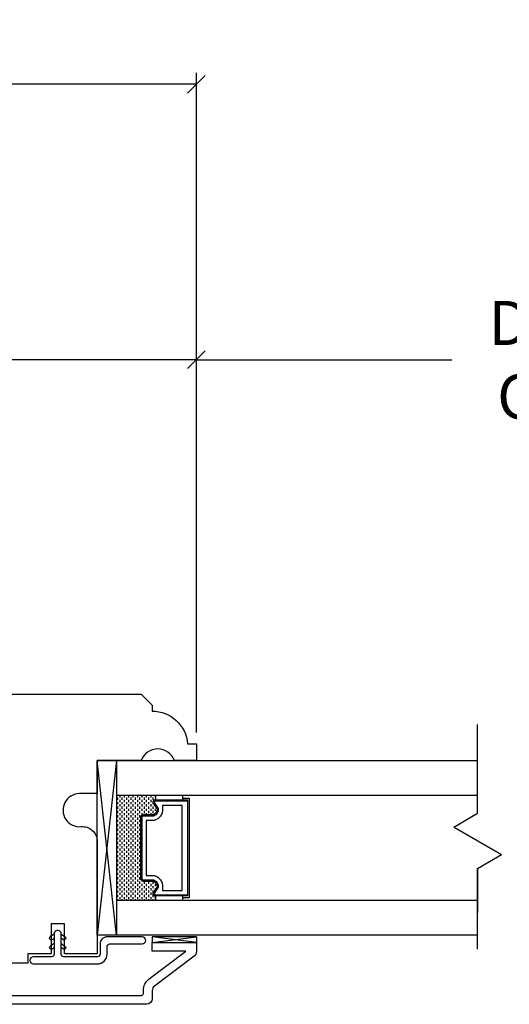
# Model space of a CAD drawing. Units: millimetres. Extents: x 95.8 to 187.3, y 49.6 to 79.8.
# Drawn here: x 115.7 to 118.5, y 62.7 to 68.3 of the extents above; entities that cross this region are included whole.
import ezdxf

# ---------------------------------------------------------------- set-up
doc = ezdxf.new("R2010")
doc.units = ezdxf.units.MM
doc.linetypes.add('HIDDEN', pattern=[0.375, 0.25, -0.125])
doc.layers.get('0').update_dxf_attribs({"linetype": 'CONTINUOUS'})
doc.layers.get('DEFPOINTS').update_dxf_attribs({"linetype": 'CONTINUOUS'})
doc.styles.get("Standard").update_dxf_attribs({"font": 'arial.ttf'})
doc.dimstyles.new('0000021A90BDCD68', dxfattribs={"dimtxt": 0.2, "dimasz": 0.09, "dimexe": 0.062, "dimexo": 0.0625, "dimgap": 0.025, "dimtad": 0, "dimtih": 1, "dimtoh": 1, "dimdec": 4, "dimzin": 0, "dimdsep": 46, "dimlunit": 5, "dimtxsty": 'Standard', "dimblk": 'OBLIQUE', "dimcen": 0, "dimclrd": 256, "dimclre": 256, "dimclrt": 256, "dimadec": 0, "dimazin": 0, "dimtfac": 1, "dimtdec": 4, "dimtofl": 0, "dimtmove": 0, "dimatfit": 3, "dimldrblk": 'OBLIQUE', "dimfxl": 0, "dimtolj": 1, "dimtzin": 0, "dimarcsym": 0})

# ---------------------------------------------------------------- blocks, each defined once
blk = doc.blocks.new('_OBLIQUE')
at = {"color": 0, "linetype": 'ByBlock'}
blk.add_line((-0.5, -0.5), (0.5, 0.5), dxfattribs=at)
blk = doc.blocks.new('*D11')
for p, q in [((112.3433, 65.1623), (112.3433, 68.019)), ((116.7061, 64.3822), (116.7061, 68.019)), ((112.3433, 67.954), (113.9608, 67.954)), ((116.7061, 67.954), (114.8329, 67.954))]:
    blk.add_line(p, q)
at = {"layer": 'DEFPOINTS', "color": 0}
for p in [(116.7061, 67.954), (112.3433, 65.0023), (116.7061, 64.2222)]:
    blk.add_point(p, dxfattribs=at)
at = {"xscale": 0.1, "yscale": 0.1, "zscale": 0.1, "rotation": 180}
blk.add_blockref('_OBLIQUE', (112.3433, 67.954), dxfattribs=at)
at = {"xscale": 0.1, "yscale": 0.1, "zscale": 0.1}
blk.add_blockref('_OBLIQUE', (116.7061, 67.954), dxfattribs=at)
at = {"insert": (114.3969, 67.954), "char_height": 0.3, "attachment_point": 5}
blk.add_mtext('\\A1;4{\\H1.000000x;\\S3/8;}"', dxfattribs=at)
blk = doc.blocks.new('*D12')
for p, q in [((113.1778, 64.5997), (113.1778, 66.4599)), ((116.7061, 64.3779), (116.7061, 66.4599)), ((113.1778, 66.3949), (114.5097, 66.3949)), ((116.7061, 66.3949), (115.3743, 66.3949))]:
    blk.add_line(p, q)
at = {"layer": 'DEFPOINTS', "color": 0}
for p in [(116.7061, 66.3949), (113.1778, 64.4397), (116.7061, 64.2179)]:
    blk.add_point(p, dxfattribs=at)
at = {"xscale": 0.1, "yscale": 0.1, "zscale": 0.1, "rotation": 180}
blk.add_blockref('_OBLIQUE', (113.1778, 66.3949), dxfattribs=at)
at = {"xscale": 0.1, "yscale": 0.1, "zscale": 0.1}
blk.add_blockref('_OBLIQUE', (116.7061, 66.3949), dxfattribs=at)
at = {"insert": (114.942, 66.3949), "char_height": 0.3, "attachment_point": 5}
blk.add_mtext('\\A1;3{\\H1.000000x;\\S1/2;}"', dxfattribs=at)
blk = doc.blocks.new('*D63')
for p, q in [((116.7061, 64.2872), (116.7061, 66.4599)), ((120.4453, 64.2872), (120.4453, 66.4599)), ((116.7061, 66.3949), (118.1513, 66.3949)), ((120.4453, 66.3949), (120.1625, 66.3949))]:
    blk.add_line(p, q)
at = {"layer": 'DEFPOINTS', "color": 0}
for p in [(120.4453, 66.3949), (116.7061, 64.1272), (120.4453, 64.1272)]:
    blk.add_point(p, dxfattribs=at)
at = {"xscale": 0.1, "yscale": 0.1, "zscale": 0.1, "rotation": 180}
blk.add_blockref('_OBLIQUE', (116.7061, 66.3949), dxfattribs=at)
at = {"xscale": 0.1, "yscale": 0.1, "zscale": 0.1}
blk.add_blockref('_OBLIQUE', (120.4453, 66.3949), dxfattribs=at)
at = {"insert": (119.1569, 66.3949), "char_height": 0.25, "attachment_point": 5}
blk.add_mtext('\\A1;DAYLIGHT\\POPENING', dxfattribs=at)

msp = doc.modelspace()

# ---------------------------------------------------------------- linework, layer by layer
for p, q in [((118.29753, 63.83034), (118.29753, 64.33207)), ((118.29753, 63.82748), (118.16196, 63.74922)), ((118.16443, 63.75064), (118.43309, 63.59553)), ((118.29753, 63.51726), (118.43309, 63.59553)), ((118.29753, 63.06133), (118.29753, 63.51726)), ((118.29753, 63.13875), (116.14396, 63.13875))]:
    msp.add_line(p, q)
at = {"linetype": 'HIDDEN'}
msp.add_line((118.29753, 63.51726), (118.29753, 63.13875), dxfattribs=at)
at = {"linetype": 'Continuous'}
for points in [[(113.24032, 64.50224), (116.39334, 64.50224), (116.45534, 64.44024), (116.45534, 64.4072, -0.3899024), (116.65652, 64.2222), (116.70612, 64.2222), (116.70612, 64.12724), (116.58112, 64.12724, 0.7066667), (116.39362, 64.12724), (116.14396, 64.12724), (116.14396, 63.94024), (116.04412, 63.94024, 1.0451284), (116.05337, 63.75365, -0.4419056), (116.14412, 63.67101), (116.14412, 63.03405), (115.95937, 63.03405), (115.95937, 63.2039), (115.88437, 63.2039), (115.88437, 63.03405), (115.75247, 63.03405), (115.75247, 62.98126), (113.27532, 62.98104, -0.4142423)], [(114.8495, 62.79888), (116.39612, 62.79879, 0.4142264), (116.40612, 62.80879), (116.40612, 62.82694, -0.2357305), (116.43844, 62.89168), (116.64707, 63.04857), (116.4556, 63.04857), (116.4556, 63.09809), (116.70612, 63.09809), (116.70612, 63.0459, -0.2357305), (116.69375, 63.02112), (116.46849, 62.85172, 0.2357305), (116.45612, 62.82694), (116.45612, 62.78042, -0.3919506), (116.42512, 62.74842), (116.17278, 62.74844), (113.22148, 62.74842)]]:
    msp.add_lwpolyline(points, format="xyb", dxfattribs=at)
for points in [[(116.25296, 64.12724), (116.25296, 63.13875), (116.14396, 64.12724), (118.29753, 64.12724)], [(116.25296, 64.12724), (116.14396, 63.13875), (116.14396, 64.12724)], [(118.29753, 63.92987), (116.25296, 63.92987)], [(116.47458, 63.92987), (116.47458, 63.9045), (116.65621, 63.9045), (116.65621, 63.3615), (116.47458, 63.3615), (116.47458, 63.33612)], [(116.62796, 63.92987), (116.62796, 63.9045)], [(116.62796, 63.91425), (116.66596, 63.91425), (116.66596, 63.35175), (116.62796, 63.35175)], [(116.62796, 63.3615), (116.62796, 63.33612)], [(118.29753, 63.33612), (116.25296, 63.33612)], [(115.90085, 63.14617), (115.87935, 63.13112)], [(115.89082, 63.11473), (115.90085, 63.12176)], [(115.94085, 63.14617), (115.96236, 63.13112)], [(115.95089, 63.11473), (115.94085, 63.12176)], [(115.90085, 63.09335), (115.87935, 63.07829)], [(115.89082, 63.06191), (115.90085, 63.06894)], [(115.94085, 63.09335), (115.96236, 63.07829)], [(115.95089, 63.06191), (115.94085, 63.06894)]]:
    msp.add_lwpolyline(points)
for points in [[(116.26155, 63.90514), (116.26155, 63.91764)], [(116.27405, 63.91764), (116.27405, 63.92987)], [(116.27405, 63.89264), (116.27405, 63.90514)], [(116.28655, 63.90514), (116.28655, 63.91764)], [(116.29905, 63.91764), (116.29905, 63.92987)], [(116.29905, 63.89264), (116.29905, 63.90514)], [(116.31155, 63.90514), (116.31155, 63.91764)], [(116.32405, 63.91764), (116.32405, 63.92987)], [(116.32405, 63.89264), (116.32405, 63.90514)], [(116.33655, 63.90514), (116.33655, 63.91764)], [(116.34905, 63.91764), (116.34905, 63.92987)], [(116.34905, 63.89264), (116.34905, 63.90514)], [(116.36155, 63.90514), (116.36155, 63.91764)], [(116.37405, 63.91764), (116.37405, 63.92987)], [(116.37405, 63.89264), (116.37405, 63.90514)], [(116.38655, 63.90514), (116.38655, 63.91764)], [(116.39905, 63.91764), (116.39905, 63.92987)], [(116.39905, 63.89264), (116.39905, 63.90514)], [(116.41155, 63.90514), (116.41155, 63.91764)], [(116.42405, 63.91764), (116.42405, 63.92987)], [(116.42405, 63.89264), (116.42405, 63.90514)], [(116.43655, 63.90514), (116.43655, 63.91764)], [(116.44905, 63.91764), (116.44905, 63.92987)], [(116.44905, 63.89264), (116.44905, 63.90514)], [(116.46155, 63.90514), (116.46155, 63.91764)], [(116.47405, 63.91764), (116.47405, 63.92987)], [(116.47405, 63.90449), (116.47405, 63.90514)], [(116.26155, 63.88014), (116.26155, 63.89264)], [(116.26155, 63.85514), (116.26155, 63.86764)], [(116.26155, 63.83014), (116.26155, 63.84264)], [(116.27405, 63.86764), (116.27405, 63.88014)], [(116.27405, 63.84264), (116.27405, 63.85514)], [(116.28655, 63.88014), (116.28655, 63.89264)], [(116.28655, 63.85514), (116.28655, 63.86764)], [(116.28655, 63.83014), (116.28655, 63.84264)], [(116.29905, 63.86764), (116.29905, 63.88014)], [(116.29905, 63.84264), (116.29905, 63.85514)], [(116.31155, 63.88014), (116.31155, 63.89264)], [(116.31155, 63.85514), (116.31155, 63.86764)], [(116.31155, 63.83014), (116.31155, 63.84264)], [(116.32405, 63.86764), (116.32405, 63.88014)], [(116.32405, 63.84264), (116.32405, 63.85514)], [(116.33655, 63.88014), (116.33655, 63.89264)], [(116.33655, 63.85514), (116.33655, 63.86764)], [(116.33655, 63.83014), (116.33655, 63.84264)], [(116.34905, 63.86764), (116.34905, 63.88014)], [(116.34905, 63.84264), (116.34905, 63.85514)], [(116.36155, 63.88014), (116.36155, 63.89264)], [(116.36155, 63.85514), (116.36155, 63.86764)], [(116.36155, 63.83014), (116.36155, 63.84264)], [(116.37405, 63.86764), (116.37405, 63.88014)], [(116.37405, 63.84264), (116.37405, 63.85514)], [(116.38655, 63.88014), (116.38655, 63.89264)], [(116.38655, 63.85514), (116.38655, 63.86764)], [(116.38655, 63.83014), (116.38655, 63.84264)], [(116.39905, 63.86764), (116.39905, 63.88014)], [(116.39905, 63.84264), (116.39905, 63.85514)], [(116.41155, 63.88014), (116.41155, 63.89264)], [(116.41155, 63.85514), (116.41155, 63.86764)], [(116.41155, 63.83014), (116.41155, 63.84264)], [(116.42405, 63.86764), (116.42405, 63.88014)], [(116.42405, 63.84264), (116.42405, 63.85514)], [(116.43655, 63.88014), (116.43655, 63.89264)], [(116.43655, 63.85514), (116.43655, 63.86764)], [(116.43655, 63.83014), (116.43655, 63.84264)], [(116.44905, 63.86764), (116.44905, 63.88014)], [(116.44905, 63.84264), (116.44905, 63.85514)], [(116.46155, 63.88014), (116.46155, 63.88507)], [(116.46155, 63.85514), (116.46155, 63.86764)], [(116.46155, 63.83014), (116.46155, 63.84264)], [(116.47405, 63.84264), (116.47405, 63.85514)], [(116.26155, 63.80514), (116.26155, 63.81764)], [(116.26155, 63.78014), (116.26155, 63.79264)], [(116.27405, 63.81764), (116.27405, 63.83014)], [(116.27405, 63.79264), (116.27405, 63.80514)], [(116.28655, 63.80514), (116.28655, 63.81764)], [(116.28655, 63.78014), (116.28655, 63.79264)], [(116.29905, 63.81764), (116.29905, 63.83014)], [(116.29905, 63.79264), (116.29905, 63.80514)], [(116.31155, 63.80514), (116.31155, 63.81764)], [(116.31155, 63.78014), (116.31155, 63.79264)], [(116.32405, 63.81764), (116.32405, 63.83014)], [(116.32405, 63.79264), (116.32405, 63.80514)], [(116.33655, 63.80514), (116.33655, 63.81764)], [(116.33655, 63.78014), (116.33655, 63.79264)], [(116.34905, 63.81764), (116.34905, 63.83014)], [(116.34905, 63.79264), (116.34905, 63.80514)], [(116.36155, 63.80514), (116.36155, 63.81764)], [(116.36155, 63.78014), (116.36155, 63.79264)], [(116.37405, 63.81764), (116.37405, 63.83014)], [(116.37405, 63.79264), (116.37405, 63.80514)], [(116.38655, 63.80514), (116.38655, 63.81764)], [(116.38655, 63.78014), (116.38655, 63.79264)], [(116.39905, 63.81906), (116.39905, 63.83014)], [(116.42405, 63.8205), (116.42405, 63.83014)], [(116.44905, 63.8205), (116.44905, 63.83014)], [(116.47405, 63.82845), (116.47405, 63.83014)], [(116.26155, 63.75514), (116.26155, 63.76764)], [(116.26155, 63.73014), (116.26155, 63.74264)], [(116.27405, 63.76764), (116.27405, 63.78014)], [(116.27405, 63.74264), (116.27405, 63.75514)], [(116.28655, 63.75514), (116.28655, 63.76764)], [(116.28655, 63.73014), (116.28655, 63.74264)], [(116.29905, 63.76764), (116.29905, 63.78014)], [(116.29905, 63.74264), (116.29905, 63.75514)], [(116.31155, 63.75514), (116.31155, 63.76764)], [(116.31155, 63.73014), (116.31155, 63.74264)], [(116.32405, 63.76764), (116.32405, 63.78014)], [(116.32405, 63.74264), (116.32405, 63.75514)], [(116.33655, 63.75514), (116.33655, 63.76764)], [(116.33655, 63.73014), (116.33655, 63.74264)], [(116.34905, 63.76764), (116.34905, 63.78014)], [(116.34905, 63.74264), (116.34905, 63.75514)], [(116.36155, 63.75514), (116.36155, 63.76764)], [(116.36155, 63.73014), (116.36155, 63.74264)], [(116.37405, 63.76764), (116.37405, 63.78014)], [(116.37405, 63.74264), (116.37405, 63.75514)], [(116.38655, 63.75514), (116.38655, 63.76764)], [(116.38655, 63.73014), (116.38655, 63.74264)], [(116.26155, 63.70514), (116.26155, 63.71764)], [(116.26155, 63.68014), (116.26155, 63.69264)], [(116.27405, 63.71764), (116.27405, 63.73014)], [(116.27405, 63.69264), (116.27405, 63.70514)], [(116.27405, 63.66764), (116.27405, 63.68014)], [(116.28655, 63.70514), (116.28655, 63.71764)], [(116.28655, 63.68014), (116.28655, 63.69264)], [(116.29905, 63.71764), (116.29905, 63.73014)], [(116.29905, 63.69264), (116.29905, 63.70514)], [(116.29905, 63.66764), (116.29905, 63.68014)], [(116.31155, 63.70514), (116.31155, 63.71764)], [(116.31155, 63.68014), (116.31155, 63.69264)], [(116.32405, 63.71764), (116.32405, 63.73014)], [(116.32405, 63.69264), (116.32405, 63.70514)], [(116.32405, 63.66764), (116.32405, 63.68014)], [(116.33655, 63.70514), (116.33655, 63.71764)], [(116.33655, 63.68014), (116.33655, 63.69264)], [(116.34905, 63.71764), (116.34905, 63.73014)], [(116.34905, 63.69264), (116.34905, 63.70514)], [(116.34905, 63.66764), (116.34905, 63.68014)], [(116.36155, 63.70514), (116.36155, 63.71764)], [(116.36155, 63.68014), (116.36155, 63.69264)], [(116.37405, 63.71764), (116.37405, 63.73014)], [(116.37405, 63.69264), (116.37405, 63.70514)], [(116.37405, 63.66764), (116.37405, 63.68014)], [(116.38655, 63.70514), (116.38655, 63.71764)], [(116.38655, 63.68014), (116.38655, 63.69264)], [(116.26155, 63.65514), (116.26155, 63.66764)], [(116.26155, 63.63014), (116.26155, 63.64264)], [(116.27405, 63.64264), (116.27405, 63.65514)], [(116.27405, 63.61764), (116.27405, 63.63014)], [(116.28655, 63.65514), (116.28655, 63.66764)], [(116.28655, 63.63014), (116.28655, 63.64264)], [(116.29905, 63.64264), (116.29905, 63.65514)], [(116.29905, 63.61764), (116.29905, 63.63014)], [(116.31155, 63.65514), (116.31155, 63.66764)], [(116.31155, 63.63014), (116.31155, 63.64264)], [(116.32405, 63.64264), (116.32405, 63.65514)], [(116.32405, 63.61764), (116.32405, 63.63014)], [(116.33655, 63.65514), (116.33655, 63.66764)], [(116.33655, 63.63014), (116.33655, 63.64264)], [(116.34905, 63.64264), (116.34905, 63.65514)], [(116.34905, 63.61764), (116.34905, 63.63014)], [(116.36155, 63.65514), (116.36155, 63.66764)], [(116.36155, 63.63014), (116.36155, 63.64264)], [(116.37405, 63.64264), (116.37405, 63.65514)], [(116.37405, 63.61764), (116.37405, 63.63014)], [(116.38655, 63.65514), (116.38655, 63.66764)], [(116.38655, 63.63014), (116.38655, 63.64264)], [(116.26155, 63.60514), (116.26155, 63.61764)], [(116.26155, 63.58014), (116.26155, 63.59264)], [(116.26155, 63.55514), (116.26155, 63.56764)], [(116.27405, 63.59264), (116.27405, 63.60514)], [(116.27405, 63.56764), (116.27405, 63.58014)], [(116.28655, 63.60514), (116.28655, 63.61764)], [(116.28655, 63.58014), (116.28655, 63.59264)], [(116.28655, 63.55514), (116.28655, 63.56764)], [(116.29905, 63.59264), (116.29905, 63.60514)], [(116.29905, 63.56764), (116.29905, 63.58014)], [(116.31155, 63.60514), (116.31155, 63.61764)], [(116.31155, 63.58014), (116.31155, 63.59264)], [(116.31155, 63.55514), (116.31155, 63.56764)], [(116.32405, 63.59264), (116.32405, 63.60514)], [(116.32405, 63.56764), (116.32405, 63.58014)], [(116.33655, 63.60514), (116.33655, 63.61764)], [(116.33655, 63.58014), (116.33655, 63.59264)], [(116.33655, 63.55514), (116.33655, 63.56764)], [(116.34905, 63.59264), (116.34905, 63.60514)], [(116.34905, 63.56764), (116.34905, 63.58014)], [(116.36155, 63.60514), (116.36155, 63.61764)], [(116.36155, 63.58014), (116.36155, 63.59264)], [(116.36155, 63.55514), (116.36155, 63.56764)], [(116.37405, 63.59264), (116.37405, 63.60514)], [(116.37405, 63.56764), (116.37405, 63.58014)], [(116.38655, 63.60514), (116.38655, 63.61764)], [(116.38655, 63.58014), (116.38655, 63.59264)], [(116.38655, 63.55514), (116.38655, 63.56764)], [(116.26155, 63.53014), (116.26155, 63.54264)], [(116.26155, 63.50514), (116.26155, 63.51764)], [(116.27405, 63.54264), (116.27405, 63.55514)], [(116.27405, 63.51764), (116.27405, 63.53014)], [(116.28655, 63.53014), (116.28655, 63.54264)], [(116.28655, 63.50514), (116.28655, 63.51764)], [(116.29905, 63.54264), (116.29905, 63.55514)], [(116.29905, 63.51764), (116.29905, 63.53014)], [(116.31155, 63.53014), (116.31155, 63.54264)], [(116.31155, 63.50514), (116.31155, 63.51764)], [(116.32405, 63.54264), (116.32405, 63.55514)], [(116.32405, 63.51764), (116.32405, 63.53014)], [(116.33655, 63.53014), (116.33655, 63.54264)], [(116.33655, 63.50514), (116.33655, 63.51764)], [(116.34905, 63.54264), (116.34905, 63.55514)], [(116.34905, 63.51764), (116.34905, 63.53014)], [(116.36155, 63.53014), (116.36155, 63.54264)], [(116.36155, 63.50514), (116.36155, 63.51764)], [(116.37405, 63.54264), (116.37405, 63.55514)], [(116.37405, 63.51764), (116.37405, 63.53014)], [(116.38655, 63.53014), (116.38655, 63.54264)], [(116.38655, 63.50514), (116.38655, 63.51764)], [(116.26155, 63.48014), (116.26155, 63.49264)], [(116.26155, 63.45514), (116.26155, 63.46764)], [(116.27405, 63.49264), (116.27405, 63.50514)], [(116.27405, 63.46764), (116.27405, 63.48014)], [(116.27405, 63.44264), (116.27405, 63.45514)], [(116.28655, 63.48014), (116.28655, 63.49264)], [(116.28655, 63.45514), (116.28655, 63.46764)], [(116.29905, 63.49264), (116.29905, 63.50514)], [(116.29905, 63.46764), (116.29905, 63.48014)], [(116.29905, 63.44264), (116.29905, 63.45514)], [(116.31155, 63.48014), (116.31155, 63.49264)], [(116.31155, 63.45514), (116.31155, 63.46764)], [(116.32405, 63.49264), (116.32405, 63.50514)], [(116.32405, 63.46764), (116.32405, 63.48014)], [(116.32405, 63.44264), (116.32405, 63.45514)], [(116.33655, 63.48014), (116.33655, 63.49264)], [(116.33655, 63.45514), (116.33655, 63.46764)], [(116.34905, 63.49264), (116.34905, 63.50514)], [(116.34905, 63.46764), (116.34905, 63.48014)], [(116.34905, 63.44264), (116.34905, 63.45514)], [(116.36155, 63.48014), (116.36155, 63.49264)], [(116.36155, 63.45514), (116.36155, 63.46764)], [(116.37405, 63.49264), (116.37405, 63.50514)], [(116.37405, 63.46764), (116.37405, 63.48014)], [(116.37405, 63.44264), (116.37405, 63.45514)], [(116.38655, 63.48014), (116.38655, 63.49264)], [(116.38655, 63.45514), (116.38655, 63.46764)], [(116.26155, 63.43014), (116.26155, 63.44264)], [(116.26155, 63.40514), (116.26155, 63.41764)], [(116.27405, 63.41764), (116.27405, 63.43014)], [(116.27405, 63.39264), (116.27405, 63.40514)], [(116.28655, 63.43014), (116.28655, 63.44264)], [(116.28655, 63.40514), (116.28655, 63.41764)], [(116.29905, 63.41764), (116.29905, 63.43014)], [(116.29905, 63.39264), (116.29905, 63.40514)], [(116.31155, 63.43014), (116.31155, 63.44264)], [(116.31155, 63.40514), (116.31155, 63.41764)], [(116.32405, 63.41764), (116.32405, 63.43014)], [(116.32405, 63.39264), (116.32405, 63.40514)], [(116.33655, 63.43014), (116.33655, 63.44264)], [(116.33655, 63.40514), (116.33655, 63.41764)], [(116.34905, 63.41764), (116.34905, 63.43014)], [(116.34905, 63.39264), (116.34905, 63.40514)], [(116.36155, 63.43014), (116.36155, 63.44264)], [(116.36155, 63.40514), (116.36155, 63.41764)], [(116.37405, 63.41764), (116.37405, 63.43014)], [(116.37405, 63.39264), (116.37405, 63.40514)], [(116.38655, 63.43014), (116.38655, 63.44264)], [(116.38655, 63.40514), (116.38655, 63.41764)], [(116.39905, 63.44264), (116.39905, 63.44693)], [(116.39905, 63.41764), (116.39905, 63.43014)], [(116.39905, 63.39264), (116.39905, 63.40514)], [(116.41155, 63.43014), (116.41155, 63.44264)], [(116.41155, 63.40514), (116.41155, 63.41764)], [(116.42405, 63.44264), (116.42405, 63.4455)], [(116.42405, 63.41764), (116.42405, 63.43014)], [(116.42405, 63.39264), (116.42405, 63.40514)], [(116.43655, 63.43014), (116.43655, 63.44264)], [(116.43655, 63.40514), (116.43655, 63.41764)], [(116.44905, 63.44264), (116.44905, 63.4455)], [(116.44905, 63.41764), (116.44905, 63.43014)], [(116.44905, 63.39264), (116.44905, 63.40514)], [(116.46155, 63.43014), (116.46155, 63.44264)], [(116.46155, 63.40514), (116.46155, 63.41764)], [(116.47405, 63.41764), (116.47405, 63.43014)], [(116.47405, 63.3995), (116.47405, 63.40514)], [(116.26155, 63.38014), (116.26155, 63.39264)], [(116.26155, 63.35514), (116.26155, 63.36764)], [(116.26155, 63.33612), (116.26155, 63.34264)], [(116.27405, 63.36764), (116.27405, 63.38014)], [(116.27405, 63.34264), (116.27405, 63.35514)], [(116.28655, 63.38014), (116.28655, 63.39264)], [(116.28655, 63.35514), (116.28655, 63.36764)], [(116.28655, 63.33612), (116.28655, 63.34264)], [(116.29905, 63.36764), (116.29905, 63.38014)], [(116.29905, 63.34264), (116.29905, 63.35514)], [(116.31155, 63.38014), (116.31155, 63.39264)], [(116.31155, 63.35514), (116.31155, 63.36764)], [(116.31155, 63.33612), (116.31155, 63.34264)], [(116.32405, 63.36764), (116.32405, 63.38014)], [(116.32405, 63.34264), (116.32405, 63.35514)], [(116.33655, 63.38014), (116.33655, 63.39264)], [(116.33655, 63.35514), (116.33655, 63.36764)], [(116.33655, 63.33612), (116.33655, 63.34264)], [(116.34905, 63.36764), (116.34905, 63.38014)], [(116.34905, 63.34264), (116.34905, 63.35514)], [(116.36155, 63.38014), (116.36155, 63.39264)], [(116.36155, 63.35514), (116.36155, 63.36764)], [(116.36155, 63.33612), (116.36155, 63.34264)], [(116.37405, 63.36764), (116.37405, 63.38014)], [(116.37405, 63.34264), (116.37405, 63.35514)], [(116.38655, 63.38014), (116.38655, 63.39264)], [(116.38655, 63.35514), (116.38655, 63.36764)], [(116.38655, 63.33612), (116.38655, 63.34264)], [(116.39905, 63.36764), (116.39905, 63.38014)], [(116.39905, 63.34264), (116.39905, 63.35514)], [(116.41155, 63.38014), (116.41155, 63.39264)], [(116.41155, 63.35514), (116.41155, 63.36764)], [(116.41155, 63.33612), (116.41155, 63.34264)], [(116.42405, 63.36764), (116.42405, 63.38014)], [(116.42405, 63.34264), (116.42405, 63.35514)], [(116.43655, 63.38014), (116.43655, 63.39264)], [(116.43655, 63.35514), (116.43655, 63.36764)], [(116.43655, 63.33612), (116.43655, 63.34264)], [(116.44905, 63.36764), (116.44905, 63.38014)], [(116.44905, 63.34264), (116.44905, 63.35514)], [(116.46155, 63.38096), (116.46155, 63.39264)], [(116.46155, 63.35514), (116.46155, 63.36764)], [(116.46155, 63.33612), (116.46155, 63.34264)], [(116.47405, 63.34264), (116.47405, 63.35514)], [(116.70612, 63.13007), (116.70612, 63.09807), (116.45612, 63.13007), (116.45612, 63.09807), (116.70612, 63.13007), (116.45612, 63.13007)]]:
    msp.add_lwpolyline(points, dxfattribs=at)
for points in [[(116.47458, 63.9045, 0.4142136), (116.45896, 63.88887), (116.48314, 63.85338, -0.3208708), (116.46242, 63.8205), (116.40558, 63.8205, 0.4142136), (116.38996, 63.80487), (116.38996, 63.46112, 0.4142136), (116.40558, 63.4455), (116.46278, 63.4455, -0.3359746), (116.48314, 63.41299), (116.45896, 63.37712, 0.4142136), (116.47458, 63.3615)], [(116.65621, 63.8975), (116.47458, 63.8975, 0.3518694), (116.46616, 63.89073), (116.48996, 63.85581, -0.3446309), (116.46372, 63.8135), (116.40558, 63.8135, 0.4142136), (116.39696, 63.80487), (116.39696, 63.46112, 0.4142136), (116.40558, 63.4525), (116.464, 63.4525, -0.3593608), (116.4899, 63.4105), (116.46616, 63.37528, 0.352431), (116.47458, 63.3685), (116.65621, 63.3685)]]:
    msp.add_lwpolyline(points, format="xyb")
msp.add_lwpolyline([(116.46752, 63.47675, -0.3584555), (116.51439, 63.41184), (116.51439, 63.39275), (116.62496, 63.39275), (116.62496, 63.87325), (116.51439, 63.87325), (116.51439, 63.85415, -0.3467993), (116.46752, 63.78925), (116.42121, 63.78925), (116.42121, 63.47675)], format="xyb", close=True)
msp.add_lwpolyline([(116.16056, 63.08945), (116.16056, 63.03206, -0.4142136), (116.14556, 63.01706), (115.95648, 63.01705, -0.3845635), (115.94093, 63.03109), (115.94093, 63.14522, 1.0484418), (115.90078, 63.14522), (115.90078, 63.03109, -0.3853665), (115.88523, 63.01702), (115.7838, 63.01702, 1), (115.7838, 62.97702), (116.14556, 62.97706, 0.4142136), (116.20056, 63.03206), (116.20056, 63.07445, -0.4142136), (116.21618, 63.09007), (116.39897, 63.09007, 1), (116.39897, 63.13007), (116.20118, 63.13007, 0.4142136)], format="xyb", close=True, dxfattribs=at)
at = {"extrusion": (0, 0, -1)}
for points in [[(-115.89082, 63.11473, 1), (-115.87935, 63.13112)], [(-115.96236, 63.13112, 1), (-115.95089, 63.11473)], [(-115.89082, 63.06191, 1), (-115.87935, 63.07829)], [(-115.96236, 63.07829, 1), (-115.95089, 63.06191)]]:
    msp.add_lwpolyline(points, format="xyb", dxfattribs=at)

# ---------------------------------------------------------------- dimensions: what is measured, and where the dimension line sits
for base, p1, p2, picture, middle in [((116.70612, 67.95398), (112.34331, 65.00233), (116.70612, 64.2222), '*D11', (114.39689, 67.95398)), ((116.70612, 66.3949), (113.17782, 64.43974), (116.70612, 64.21789), '*D12', (114.94197, 66.3949))]:
    dim = msp.add_linear_dim(base=base, p1=p1, p2=p2, dimstyle='0000021A90BDCD68', override={"dimtxt": 0.3, "dimasz": 0.1, "dimexe": 0.065, "dimexo": 0.16, "dimgap": 0.15, "dimpost": '"'})
    dim.commit()
    dim.dimension.update_dxf_attribs({"geometry": picture, "text_midpoint": middle, "dimtype": 160})
dim = msp.add_linear_dim(base=(120.44527, 66.3949), p1=(116.70612, 64.12724), p2=(120.44527, 64.12721), text='DAYLIGHT\\POPENING', dimstyle='0000021A90BDCD68', override={"dimtxt": 0.25, "dimasz": 0.1, "dimexe": 0.065, "dimexo": 0.16, "dimgap": 0.15, "dimpost": '"'})
dim.commit()
dim.dimension.update_dxf_attribs({"geometry": '*D63', "text_midpoint": (119.15688, 66.3949), "dimtype": 160})

doc.saveas('drawing.dxf')
